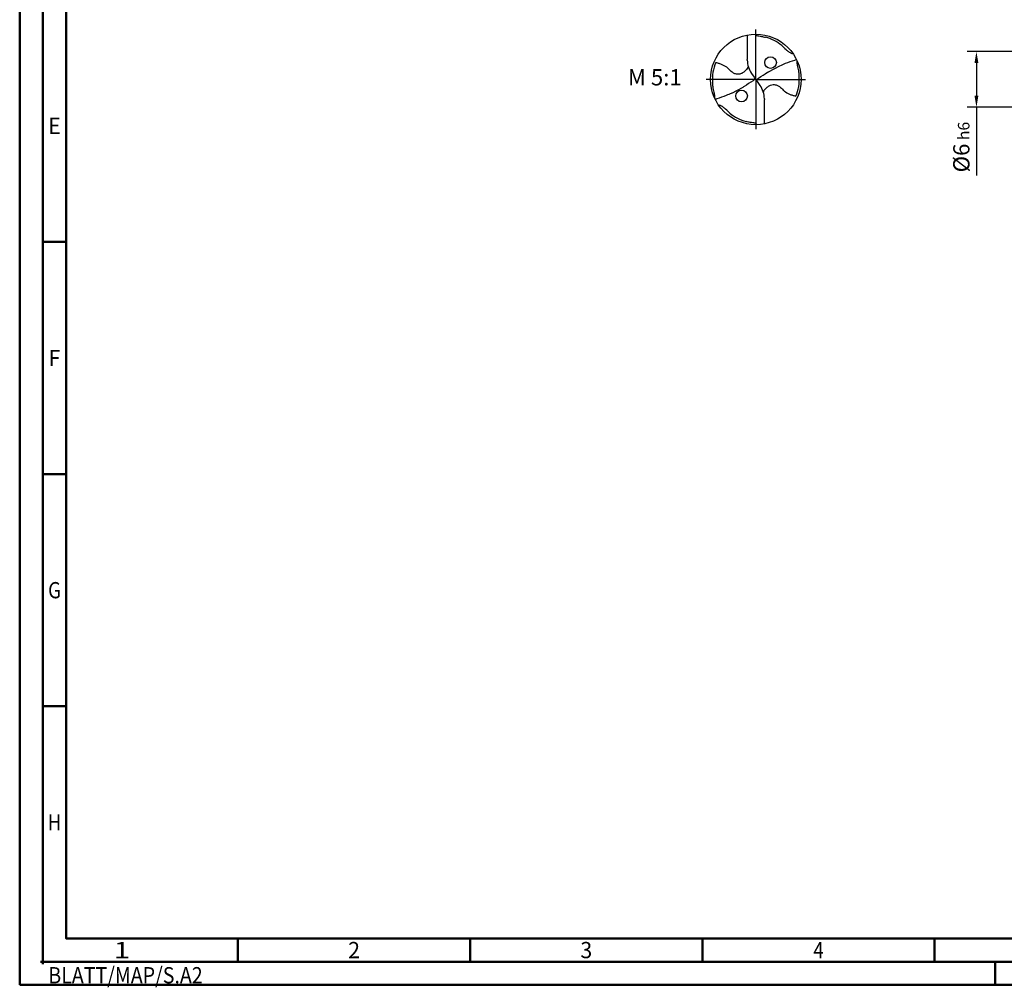
# Model space of a CAD drawing. Units: millimetres. Extents: x -218 to 376, y -196 to 225.
# Drawn here: x -218 to -6, y -196 to 13 of the extents above; entities that cross this region are included whole.
import ezdxf
from ezdxf.enums import TextEntityAlignment as Align

# ---------------------------------------------------------------- set-up
doc = ezdxf.new("R2010")
doc.units = ezdxf.units.MM
doc.linetypes.add('GEN7', pattern=[15, 10, -2.5, 0, -2.5])
doc.layers.get('0').update_dxf_attribs({"linetype": 'CONTINUOUS'})
doc.layers.get('DEFPOINTS').update_dxf_attribs({"linetype": 'CONTINUOUS'})
for name, color, linetype in [('AM_0', 7, 'CONTINUOUS'), ('AM_5', 3, 'CONTINUOUS'), ('AM_6', 2, 'CONTINUOUS'), ('AM_7', 4, 'GEN7')]:
    doc.layers.add(name, color=color, linetype=linetype)
doc.layers.add('AM_BOR', color=7, linetype='CONTINUOUS', lineweight=50)
doc.styles.get("Standard").update_dxf_attribs({"font": 'ISOCP.SHX'})
doc.dimstyles.get("Standard").update_dxf_attribs({"dimtxt": 3.5, "dimasz": 2.5, "dimexe": 2, "dimexo": 1, "dimgap": 1.5, "dimtad": 1, "dimdsep": 46, "dimtxsty": 'STANDARD', "dimcen": -2, "dimclrt": 2, "dimazin": 2, "dimtp": 0.1, "dimtm": 0.1, "dimtfac": 1, "dimtmove": 0, "dimatfit": 3, "dimfxl": 1, "dimarcsym": 0})

# ---------------------------------------------------------------- blocks, each defined once
blk = doc.blocks.new('MEGA_QUADRO_DRILL_PLUS_kleiner_6')
at = {"layer": 'AM_0'}
for p, q in [((-0.095, 0.491), (-0.095, 0.221)), ((-0.095, 0.214), (-0.095, 0.221)), ((-0.047, 0.066), (-0.018, 0.023)), ((-0.013, 0.009), (0.013, -0.009)), ((0.047, -0.066), (0.018, -0.023)), ((0.095, -0.214), (0.095, -0.221)), ((0.095, -0.491), (0.095, -0.221))]:
    blk.add_line(p, q, dxfattribs=at)
for points in [[(0.139, 0.084), (0.266, 0.151)], [(-0.266, -0.151), (-0.139, -0.084)]]:
    blk.add_lwpolyline(points, dxfattribs=at)
for centre, radius in [((0, 0), 0.5), ((0.162, 0.186), 0.0644), ((-0.158, -0.183), 0.0644)]:
    blk.add_circle(centre, radius, dxfattribs=at)
for centre, radius, start, end in [((-0.009, 0.016), 0.464, 50.518, 75.5644), ((-0.006, 0.001), 0.474, 157.0809, 183.869), ((0.181, 0.221), 0.276, 181.6, 214.1692), ((0.006, -0.001), 0.474, 337.0809, 3.869), ((-0.181, -0.221), 0.276, 1.6, 34.1692), ((0.009, -0.016), 0.464, 230.518, 255.5644)]:
    blk.add_arc(centre, radius, start, end, dxfattribs=at)
for points, knots in [([(-0.012, 0.5), (-0.011, 0.499), (-0.009, 0.496), (-0.004, 0.492), (0.001, 0.486), (0.015, 0.482), (0.036, 0.48), (0.06, 0.476), (0.084, 0.47), (0.098, 0.467), (0.107, 0.465)], [0, 0, 0, 0, 0.0053011, 0.0107682, 0.0190121, 0.0286976, 0.0523317, 0.0812162, 0.1014194, 0.1266041, 0.1266041, 0.1266041, 0.1266041]), ([(0.286, 0.374), (0.302, 0.36), (0.327, 0.338), (0.355, 0.308), (0.375, 0.297), (0.388, 0.29), (0.399, 0.286), (0.407, 0.285), (0.411, 0.285)], [0, 0, 0, 0, 0.0642439, 0.0985284, 0.1210776, 0.133199, 0.1441677, 0.1559655, 0.1559655, 0.1559655, 0.1559655]), ([(0.266, 0.151), (0.287, 0.161), (0.34, 0.184), (0.402, 0.206), (0.442, 0.218), (0.449, 0.22)], [45.582547, 45.582547, 45.582547, 45.582547, 55.379909, 70.632471, 73.579982, 73.579982, 73.579982, 73.579982]), ([(-0.083, 0.142), (-0.085, 0.139), (-0.089, 0.127), (-0.104, 0.105), (-0.129, 0.081), (-0.16, 0.062), (-0.189, 0.057), (-0.219, 0.058), (-0.242, 0.067), (-0.265, 0.081), (-0.284, 0.097), (-0.303, 0.12), (-0.336, 0.146), (-0.377, 0.166), (-0.415, 0.178), (-0.431, 0.183), (-0.442, 0.186)], [0, 0, 0, 0, 1.377977, 5.44473, 11.263381, 16.229593, 20.562138, 23.961945, 28.785951, 31.333299, 35.43463, 39.303211, 43.98009, 53.644999, 58.523187, 60.958029, 60.958029, 60.958029, 60.958029]), ([(0.479, 0.031), (0.478, 0.047), (0.477, 0.084), (0.466, 0.128), (0.459, 0.164), (0.456, 0.186), (0.455, 0.201), (0.455, 0.208)], [0, 0, 0, 0, 0.0492016, 0.1110642, 0.1348783, 0.157758, 0.1793343, 0.1793343, 0.1793343, 0.1793343]), ([(-0.018, 0.023), (-0.016, 0.02), (-0.013, 0.014), (-0.012, 0.004), (-0.019, -0.007), (-0.06, -0.033), (-0.099, -0.06), (-0.136, -0.082), (-0.139, -0.084)], [0, 0, 0, 0, 1.57946, 2.654948, 4.422309, 6.600755, 23.386171, 24.975073, 24.975073, 24.975073, 24.975073]), ([(0.018, -0.023), (0.016, -0.02), (0.013, -0.014), (0.012, -0.004), (0.019, 0.007), (0.06, 0.033), (0.099, 0.06), (0.136, 0.082), (0.139, 0.084)], [0, 0, 0, 0, 1.57946, 2.654948, 4.422309, 6.600755, 23.386171, 24.975018, 24.975018, 24.975018, 24.975018]), ([(-0.479, -0.031), (-0.478, -0.047), (-0.477, -0.084), (-0.466, -0.128), (-0.459, -0.164), (-0.456, -0.186), (-0.455, -0.201), (-0.455, -0.208)], [0, 0, 0, 0, 0.0492016, 0.1110642, 0.1348783, 0.157758, 0.1793343, 0.1793343, 0.1793343, 0.1793343]), ([(0.083, -0.142), (0.085, -0.139), (0.089, -0.127), (0.104, -0.105), (0.129, -0.081), (0.16, -0.062), (0.189, -0.057), (0.219, -0.058), (0.242, -0.067), (0.265, -0.081), (0.284, -0.097), (0.303, -0.12), (0.336, -0.146), (0.377, -0.166), (0.415, -0.178), (0.431, -0.183), (0.442, -0.186)], [0, 0, 0, 0, 1.377977, 5.44473, 11.263381, 16.229593, 20.562138, 23.961945, 28.785951, 31.333299, 35.43463, 39.303211, 43.98009, 53.644999, 58.523187, 60.958029, 60.958029, 60.958029, 60.958029]), ([(-0.266, -0.151), (-0.287, -0.161), (-0.34, -0.184), (-0.402, -0.206), (-0.442, -0.218), (-0.449, -0.22)], [45.582624, 45.582624, 45.582624, 45.582624, 55.379909, 70.632471, 73.579982, 73.579982, 73.579982, 73.579982]), ([(-0.286, -0.374), (-0.302, -0.36), (-0.327, -0.338), (-0.355, -0.308), (-0.375, -0.297), (-0.388, -0.29), (-0.399, -0.286), (-0.407, -0.285), (-0.411, -0.285)], [0, 0, 0, 0, 0.0642439, 0.0985284, 0.1210776, 0.133199, 0.1441677, 0.1559655, 0.1559655, 0.1559655, 0.1559655]), ([(0.012, -0.5), (0.011, -0.499), (0.009, -0.496), (0.004, -0.492), (-0.001, -0.486), (-0.015, -0.482), (-0.036, -0.48), (-0.06, -0.476), (-0.084, -0.47), (-0.098, -0.467), (-0.107, -0.465)], [0, 0, 0, 0, 0.0053011, 0.0107682, 0.0190121, 0.0286976, 0.0523317, 0.0812162, 0.1014194, 0.1266041, 0.1266041, 0.1266041, 0.1266041])]:
    blk.add_open_spline(points, degree=3, knots=knots, dxfattribs=at)
at = {"layer": 'AM_7'}
for q in [(0, 0.55), (-0.55, 0), (0.55, 0), (0, -0.55)]:
    blk.add_line((0, 0), q, dxfattribs=at)
blk = doc.blocks.new('*U6')
at = {"color": 0, "linetype": 'ByBlock'}
for p, q in [((-0.53, 0), (0.53, 0)), ((0, -0.53), (0, 0.53))]:
    blk.add_line(p, q, dxfattribs=at)
at = {"color": 0, "linetype": 'ByBlock', "width": 0.883178}
blk.add_text('BLATT/MAP/S.A2', height=3.5, dxfattribs=at).set_placement((1.17, -1.17), align=Align.TOP_LEFT)
blk = doc.blocks.new('A2')
at = {"layer": 'AM_BOR', "color": 1}
for p, q in [((10, 160), (5, 160)), ((10, 110), (5, 110)), ((10, 60), (5, 60)), ((47, 10), (47, 5)), ((97, 10), (97, 5)), ((147, 10), (147, 5)), ((197, 10), (197, 5)), ((210, 5), (210, 0))]:
    blk.add_line(p, q, dxfattribs=at)
for points in [[(0, 0), (594, 0), (594, 420), (0, 420)], [(10, 410), (10, 10), (584, 10), (584, 410)]]:
    blk.add_lwpolyline(points, close=True, dxfattribs=at)
at = {"layer": 'AM_BOR', "color": 7}
blk.add_lwpolyline([(5, 5), (589, 5), (589, 415), (5, 415)], close=True, dxfattribs=at)
at = {"layer": 'AM_BOR', "color": 1}
blk.add_blockref('*U6', (5, 5), dxfattribs=at)
at = {"layer": 'AM_BOR', "color": 2}
for s, width, p in [('E', 0.964286, (7.5, 185)), ('F', 0.964286, (7.5, 135)), ('G', 0.84375, (7.5, 85)), ('H', 0.84375, (7.5, 35)), ('1', 1.35, (22, 7.5)), ('2', 0.964286, (72, 7.5)), ('3', 0.964286, (122, 7.5)), ('4', 0.84375, (172, 7.5))]:
    blk.add_text(s, height=3.5, dxfattribs=dict(at, width=width)).set_placement(p, align=Align.MIDDLE_CENTER)
blk = doc.blocks.new('MAPAL_FRAME-Model')
blk.add_blockref('A2', (0, 0))
blk = doc.blocks.new('*D43')
at = {"layer": 'AM_5', "color": 0, "lineweight": -2}
for p, q in [((1.6, 6), (-14, 6)), ((-12, 3.5), (-12, -3.5)), ((1.6, -6), (-14, -6)), ((-12, -6), (-12, -20.67))]:
    blk.add_line(p, q, dxfattribs=at)
at = {"layer": 'AM_5', "color": 0}
for points in [[(-11.58, 3.5), (-12.42, 3.5), (-12, 6)], [(-12.42, -3.5), (-11.58, -3.5), (-12, -6)]]:
    blk.add_solid(points, dxfattribs=at)
at = {"layer": 'DEFPOINTS', "color": 0}
for p in [(2.6, 6), (-12, -6), (2.6, -6)]:
    blk.add_point(p, dxfattribs=at)
at = {"layer": 'AM_5', "color": 2, "insert": (-15.25, -14.58), "char_height": 3.5, "attachment_point": 5, "rotation": 90}
blk.add_mtext('%%c6{}{\\H0.71x;\\C3; h6', dxfattribs=at)

msp = doc.modelspace()

# ---------------------------------------------------------------- block references
at = {"layer": 'AM_0'}
msp.add_blockref('MAPAL_FRAME-Model', (-218, -195), dxfattribs=at)
at = {"layer": 'AM_0', "xscale": 19.5, "yscale": 19.5, "zscale": 19.5}
msp.add_blockref('MEGA_QUADRO_DRILL_PLUS_kleiner_6', (-59.5, 0), dxfattribs=at)

# ---------------------------------------------------------------- texts
at = {"layer": 'AM_6', "insert": (-81.25, 0), "char_height": 3.5, "width": 100, "attachment_point": 5}
msp.add_mtext('M 5:1', dxfattribs=at)

# ---------------------------------------------------------------- dimensions: what is measured, and where the dimension line sits
at = {"layer": 'AM_5'}
dim = msp.add_linear_dim(base=(-12, -6), p1=(2.6, 6), p2=(2.6, -6), angle=90, text='%%c<>{}{\\H0.71x;\\C3; h6', dimstyle='STANDARD', override={"dimdec": 3, "dimlfac": 0.5, "dimtp": 0.01}, dxfattribs=at)
dim.commit()
dim.dimension.update_dxf_attribs({"geometry": '*D43', "text_midpoint": (-15.2506, -14.5833)})

doc.saveas('drawing.dxf')
